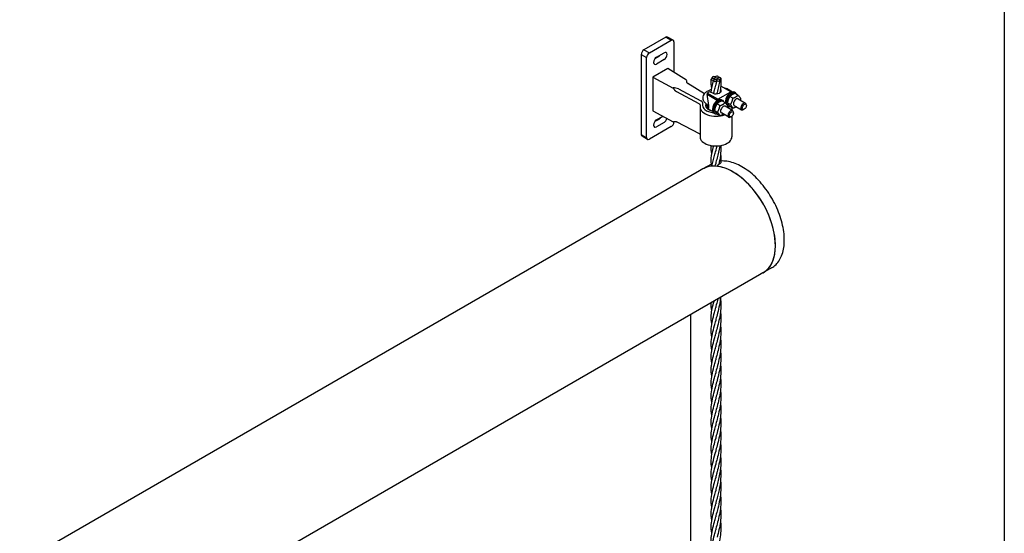
# Model space of a CAD drawing. Units: millimetres. Extents: x -22 to 672009, y -1580 to 3265.
# Drawn here: x 1028 to 2052, y 1701 to 2236 of the extents above; entities that cross this region are included whole.
import ezdxf

# ---------------------------------------------------------------- set-up
doc = ezdxf.new("R2010")
doc.units = ezdxf.units.MM
doc.header["$LTSCALE"] = 5
doc.layers.add('SLT_tabelka', color=20, linetype='Continuous')
doc.layers.add('system', color=120, linetype='Continuous', lineweight=25)

msp = doc.modelspace()

# ---------------------------------------------------------------- linework, layer by layer
at = {"layer": 'SLT_tabelka'}
msp.add_lwpolyline([(28.3, 2361.8), (2051.8, 2361.8), (2051.8, -538.2), (28.3, -538.2)], close=True, dxfattribs=at)
at = {"layer": 'system'}
for p, q in [((1699.6, 2217.3), (1677, 2204.3)), ((1682.6, 2201), (1705.3, 2214.1)), ((1699.6, 2217.3), (1705.3, 2214.1)), ((1707.3, 2214.3), (1701.6, 2217.5)), ((1708.1, 2212.4), (1708.1, 2180.7)), ((1677, 2204.3), (1682.6, 2201)), ((1674.2, 2199.4), (1674.2, 2116.1)), ((1674.2, 2199.4), (1679.8, 2196.1)), ((1679.8, 2112.8), (1679.8, 2196.1)), ((1692.3, 2197.3), (1688.2, 2194.9)), ((1690, 2196.6), (1697.9, 2201.2)), ((1697.9, 2194), (1690, 2189.4)), ((1701.7, 2184.7), (1686.2, 2175.7)), ((1721.2, 2172.5), (1701.7, 2184.7)), ((1686.2, 2175.7), (1707.4, 2164.5)), ((1686.2, 2175.7), (1686.2, 2140.6)), ((1712.8, 2163.5), (1736.1, 2151.2)), ((1740, 2158.5), (1722.8, 2169.3)), ((1767.2, 2160.5), (1756.8, 2166.5)), ((1769.1, 2160.3), (1764.6, 2163)), ((1734.4, 2148.1), (1711.1, 2160.4)), ((1745.3, 2160.5), (1742.8, 2159.1)), ((1753.8, 2152.8), (1742.8, 2159.1)), ((1742.8, 2159.1), (1742.8, 2157.6)), ((1753.3, 2151.5), (1742.8, 2157.6)), ((1748.6, 2159.1), (1745.3, 2160.5)), ((1753.8, 2152.8), (1767.2, 2160.5)), ((1753.8, 2151.9), (1753.8, 2152.8)), ((1757.8, 2152.3), (1758.9, 2151.6)), ((1758.3, 2151.1), (1761.4, 2149.3)), ((1769.5, 2154), (1766.4, 2155.8)), ((1767.2, 2160.5), (1767.2, 2159.6)), ((1772.3, 2159.4), (1771.2, 2160)), ((1774.8, 2157.1), (1771.8, 2158.8)), ((1774.9, 2153.2), (1782.6, 2148.8)), ((1735.4, 2144.7), (1735.4, 2113.7)), ((1742.8, 2145.7), (1742.8, 2147.1)), ((1743.9, 2146.4), (1743.3, 2146.8)), ((1748.5, 2140), (1743.9, 2142.6)), ((1750.4, 2141.2), (1753.4, 2139.4)), ((1753, 2148), (1756.1, 2146.2)), ((1769.2, 2141), (1761.5, 2145.5)), ((1766.9, 2147.2), (1763.8, 2148.9)), ((1764.3, 2145.5), (1764, 2145.7)), ((1769.5, 2143.4), (1766.4, 2145.2)), ((1768.4, 2144), (1768.4, 2141.5)), ((1770.9, 2146.3), (1778.6, 2141.9)), ((1781.4, 2142.5), (1780.6, 2142.1)), ((1783.5, 2146.2), (1783.5, 2147)), ((1686.2, 2140.6), (1707.4, 2129.4)), ((1692.3, 2131.9), (1688.2, 2129.6)), ((1690, 2131.3), (1696.6, 2135.1)), ((1749.8, 2138.4), (1750.9, 2137.8)), ((1753, 2137.4), (1756.1, 2135.6)), ((1765.2, 2134.1), (1757.5, 2138.6)), ((1767.9, 2134.7), (1767.2, 2134.3)), ((1768.4, 2135.1), (1768.4, 2113.7)), ((1770, 2138.4), (1770, 2139.2)), ((1705.3, 2124.3), (1682.6, 2111.2)), ((1697.9, 2128.7), (1690, 2124.1)), ((1708.1, 2129.4), (1708.1, 2129.2)), ((1711.1, 2129.4), (1734.4, 2117.1)), ((1674.2, 2116.1), (1679.8, 2112.8)), ((1680.6, 2111), (1675, 2114.3)), ((1738.3, 2080.4), (1734.8, 2078.3)), ((1747.1, 2085.4), (1738.3, 2080.4)), ((1752.8, 2083.2), (1752.8, 2083.2)), ((1756, 2085.9), (1756.9, 2086.6)), ((1734.8, 2078.3), (368.4, 1289.4)), ((1809.8, 1977.3), (1800.8, 1972.1)), ((1797.3, 1970.1), (422.4, 1176.3)), ((1800.8, 1972.1), (1797.3, 1970.1)), ((1725.9, 552.8), (1725.9, 1928.8))]:
    msp.add_line(p, q, dxfattribs=at)
for centre, major_axis, ratio, start_param, end_param in [((1699.6, 2214.1), (2, 3.46), 0.57735, 0, 0.785398), ((1705.3, 2210.8), (2, 3.46), 0.57735, 5.497787, 7.068583), ((1677, 2201), (-2, -3.46), 0.57735, 3.926991, 5.497787), ((1682.6, 2197.8), (2, 3.46), 0.57735, 0.785398, 2.356194), ((1690, 2193), (-2.2, -3.81), 0.57735, 3.926991, 7.068583), ((1692.3, 2200.9), (2.2, 3.81), 0.57735, 3.926991, 4.539532), ((1697.9, 2197.6), (2.2, 3.81), 0.57735, 3.926991, 7.068583), ((1727.6, 2171.8), (-6.51, 0), 0.57735, 6.118553, 7.025726), ((1748.7, 2173.6), (-1.68, 0), 0.57735, 4.45059, 8.115781), ((1749.6, 2175.4), (1.68, 0), 0.57735, 0.261799, 3.926991), ((1749.6, 2175.4), (1.68, 0), 0.57735, 3.926991, 4.45059), ((1749.6, 2175.4), (1.68, 0), 0.57735, 4.45059, 6.544985), ((1748.7, 2173.6), (1.68, 0), 0.57735, 5.497787, 7.592182), ((1748.7, 2173.6), (1.68, 0), 0.57735, 4.974188, 5.497787), ((1751.1, 2172.2), (-1.68, 0), 0.57735, 5.497787, 9.162979), ((1751.1, 2172.2), (1.68, 0), 0.57735, 0.261799, 2.356194), ((1752.8, 2175.9), (-1.68, 0), 0.57735, 6.021386, 6.544985), ((1752.8, 2175.9), (1.68, 0), 0.57735, 5.497787, 9.162979), ((1752.8, 2175.9), (-1.68, 0), 0.57735, 0.261799, 2.356194), ((1754.3, 2172.7), (-1.68, 0), 0.57735, 4.45059, 6.544985), ((1754.3, 2172.7), (-1.68, 0), 0.57735, 0.261799, 3.926991), ((1751.1, 2172.2), (1.68, 0), 0.57735, 6.021386, 6.544985), ((1755.2, 2174.6), (-1.68, 0), 0.57735, 5.497787, 7.592182), ((1755.2, 2174.6), (-1.68, 0), 0.57735, 4.974188, 5.497787), ((1755.2, 2174.6), (1.68, 0), 0.57735, 4.45059, 8.115781), ((1754.3, 2172.7), (-1.68, 0), 0.57735, 3.926991, 4.45059), ((1708.4, 2160.8), (6.51, 0), 0.57735, 0.828255, 1.735428), ((1751.9, 2161.6), (5.5, 0), 0.57735, 4.0548, 6.827022), ((1756.3, 2159.4), (11.8, -1.2), 0.495831, 0.836477, 1.315293), ((1731.7, 2148.5), (6.51, 0), 0.57735, 6.135094, 7.111441), ((1742.8, 2151.7), (1.22, -9.04), 0.113105, 5.410671, 8.552264), ((1753.8, 2145.3), (-4, -6.93), 0.57735, 3.141593, 6.283185), ((1754.9, 2144.7), (-4, -6.93), 0.57735, 2.705067, 6.722694), ((1767.2, 2153.1), (4, 6.93), 0.57735, 0, 2.472668), ((1768.3, 2152.4), (4, 6.93), 0.57735, 5.846659, 8.91807), ((1772.9, 2149.8), (2, 3.46), 0.57735, 6.276769, 9.431195), ((1751.9, 2144.7), (-16.5, 0), 0.57735, 6.135094, 8.422107), ((1751.9, 2146.7), (-14, 0), 0.57735, 6.135094, 7.661944), ((1751.9, 2146.7), (-11, 0), 0.57735, 6.040749, 7.32041), ((1759.5, 2142), (2, 3.46), 0.57735, 6.276769, 9.431195), ((1768.3, 2152.4), (-4, -6.93), 0.57735, 6.178, 6.722694), ((1767.2, 2137.6), (2, 3.46), 0.57735, 5.497787, 10.210176), ((1780.6, 2145.3), (2, 3.46), 0.57735, 5.497787, 10.210176), ((1690, 2127.7), (-2.2, -3.81), 0.57735, 3.926991, 7.068583), ((1692.3, 2135.5), (2.2, 3.81), 0.57735, 3.926991, 4.539532), ((1697.9, 2132.3), (-2.2, -3.81), 0.57735, 0.785398, 2.029264), ((1705.3, 2127.5), (-2, -3.46), 0.57735, 0.785398, 2.356194), ((1677, 2117.7), (-2, -3.46), 0.57735, 5.497787, 6.283185), ((1682.6, 2114.5), (-2, -3.46), 0.57735, 5.497787, 7.068583), ((1751.9, 2113.7), (-16.5, 0), 0.57735, 0, 3.141593), ((1769.6, 2026.2), (-31.2, 54.1), 0.57735, 6.119144, 6.283185), ((1769.6, 2026.2), (-31.2, 54.1), 0.57735, 6.210633, 6.283185), ((1769.6, 2026.2), (-31.2, 54.1), 0.57735, 6.000278, 6.181205), ((1769.6, 2026.2), (-31.2, 54.1), 0.57735, 4.988902, 5.999632), ((1706.3, 1989.7), (117.9, 128.9), 0.201906, 0.929323, 0.957691), ((1769.6, 2026.2), (31.2, -54.1), 0.57735, 0, 2.74368), ((1775.6, 2029.7), (-31.2, 54.1), 0.57735, 5.931719, 5.934774), ((1706.3, 1989.7), (117.9, 128.9), 0.201906, 0.919606, 0.920753), ((1769.6, 2026.2), (31.3, -54.1), 0.57735, 0, 1.817882)]:
    msp.add_ellipse(centre, major_axis=major_axis, ratio=ratio, start_param=start_param, end_param=end_param, dxfattribs=at)
for centre in [(1781.4, 2144.9), (1767.9, 2137.2)]:
    msp.add_ellipse(centre, major_axis=(1.5, 2.6), ratio=0.57735, dxfattribs=at)
for points in [[(1747.5, 2164), (1747, 2167.3), (1746.8, 2170.4), (1747, 2173.6)], [(1747, 2159.8), (1747.3, 2163.8), (1748.3, 2167.9), (1749.4, 2172.3)], [(1748.1, 2174.5), (1748, 2174.8), (1748, 2175), (1747.9, 2175.3)], [(1751.2, 2175.7), (1751.2, 2175.8), (1751.2, 2175.8), (1751.1, 2175.8)], [(1752.7, 2172.1), (1752.3, 2170.4), (1751.9, 2168.9), (1751.6, 2167.3)], [(1752.6, 2172.6), (1752.6, 2172.7), (1752.6, 2172.7), (1752.6, 2172.8)], [(1756, 2172.6), (1755.2, 2168.1), (1754.1, 2163.8), (1753.1, 2159.9)], [(1754.5, 2176.1), (1754.5, 2175.9), (1754.6, 2175.7), (1754.6, 2175.5)], [(1756.8, 2174.6), (1757.1, 2169.5), (1756.8, 2164.4), (1756, 2159.4)], [(1756.6, 2163.9), (1756.7, 2162.7), (1756.8, 2161.4), (1756.9, 2160.2)], [(1753.1, 2159.9), (1753, 2159.4), (1752.8, 2158.9), (1752.7, 2158.4)], [(1735.6, 2146.1), (1735.6, 2146.1), (1735.6, 2146.1), (1735.6, 2146.1)], [(1753.1, 2091.8), (1752.5, 2089.7), (1752, 2087.7), (1751.6, 2085.7)], [(1756.6, 2095.8), (1756.9, 2092.7), (1757, 2089.7), (1756.9, 2086.6)], [(1751, 2083.3), (1751.2, 2084.1), (1751.4, 2084.9), (1751.6, 2085.7)], [(1747.5, 1932.6), (1747.1, 1935.5), (1746.8, 1938.2), (1747, 1941)], [(1753.1, 1942.1), (1752.5, 1940), (1752, 1938), (1751.6, 1936)], [(1753.8, 1945), (1753.6, 1944), (1753.3, 1943.1), (1753.1, 1942.1)], [(1753.1, 1928.5), (1752.5, 1926.4), (1752, 1924.4), (1751.6, 1922.4)], [(1753.1, 1914.9), (1752.5, 1912.8), (1752, 1910.7), (1751.6, 1908.8)], [(1753.1, 1901.3), (1752.5, 1899.2), (1752, 1897.1), (1751.6, 1895.2)], [(1753.1, 1887.7), (1752.5, 1885.6), (1752, 1883.5), (1751.6, 1881.6)], [(1753.1, 1874.1), (1752.5, 1872), (1752, 1869.9), (1751.6, 1867.9)], [(1753.1, 1860.5), (1752.5, 1858.4), (1752, 1856.3), (1751.6, 1854.3)], [(1753.1, 1846.9), (1752.5, 1844.7), (1752, 1842.7), (1751.6, 1840.7)], [(1753.1, 1833.3), (1752.5, 1831.1), (1752, 1829.1), (1751.6, 1827.1)], [(1753.1, 1819.7), (1752.5, 1817.5), (1752, 1815.5), (1751.6, 1813.5)], [(1753.1, 1806.1), (1752.5, 1803.9), (1752, 1801.9), (1751.6, 1799.9)], [(1753.1, 1792.4), (1752.5, 1790.3), (1752, 1788.3), (1751.6, 1786.3)], [(1749.4, 1764.1), (1750.1, 1766.8), (1750.9, 1769.7), (1751.6, 1772.7)], [(1753.1, 1778.8), (1752.5, 1776.7), (1752, 1774.7), (1751.6, 1772.7)], [(1747.5, 1755.8), (1747, 1759), (1746.8, 1762.2), (1747, 1765.4)], [(1752.7, 1763.8), (1752.3, 1762.2), (1751.9, 1760.6), (1751.6, 1759.1)], [(1753.1, 1765.2), (1753, 1764.8), (1752.8, 1764.3), (1752.7, 1763.8)], [(1756, 1764.4), (1755.2, 1759.9), (1754.1, 1755.6), (1753.1, 1751.6)], [(1756.6, 1769.2), (1756.7, 1768.3), (1756.8, 1767.3), (1756.8, 1766.4)], [(1753.1, 1751.6), (1752.5, 1749.5), (1752, 1747.4), (1751.6, 1745.5)], [(1753.1, 1738), (1752.5, 1735.9), (1752, 1733.8), (1751.6, 1731.9)], [(1753.1, 1724.4), (1752.5, 1722.3), (1752, 1720.2), (1751.6, 1718.3)], [(1753.1, 1710.8), (1752.5, 1708.7), (1752, 1706.6), (1751.6, 1704.7)]]:
    msp.add_open_spline(points, degree=3, dxfattribs=at)
for points, weights in [([(1711.1, 2160.4), (1709.7, 2161.2), (1707.4, 2164.5)], [1.31172069825, 1.31172069825, 1]), ([(1758.3, 2151.1), (1754.9, 2150), (1753, 2148)], [1, 1.15470053838, 1]), ([(1766.4, 2155.8), (1764.4, 2152.8), (1763.8, 2148.9)], [1, 1.15470053838, 1]), ([(1771.8, 2158.8), (1768.3, 2157.7), (1766.4, 2155.8)], [1, 1.15470053838, 1]), ([(1766.9, 2147.2), (1769, 2150.1), (1769.5, 2154)], [1, 1.15470053838, 1]), ([(1769.5, 2154), (1772.9, 2155.1), (1774.8, 2157.1)], [1, 1.15470053838, 1]), ([(1774.8, 2157.1), (1776.9, 2154.7), (1777.5, 2153.3)], [1, 1.15470053838, 1]), ([(1777.5, 2153.3), (1777.4, 2152.6), (1777.2, 2151.9)], [1, 1.02577001886, 1.04295449718]), ([(1734.4, 2148.1), (1734.4, 2148.1), (1734.4, 2148.1)], [1.31172012296, 1.31172069825, 1.31172069825]), ([(1753, 2148), (1750.9, 2145), (1750.4, 2141.2)], [1, 1.15470053838, 1]), ([(1750.4, 2141.2), (1750.9, 2139.7), (1753, 2137.4)], [1, 1.15470053838, 1]), ([(1753.4, 2139.4), (1755.5, 2142.4), (1756.1, 2146.2)], [1, 1.15470053838, 1]), ([(1756.1, 2146.2), (1759.5, 2147.3), (1761.4, 2149.3)], [1, 1.15470053838, 1]), ([(1761.4, 2149.3), (1763.5, 2147), (1764.1, 2145.5)], [1, 1.15470053838, 1]), ([(1763.8, 2148.9), (1764.4, 2147.5), (1766.4, 2145.2)], [1, 1.15470053838, 1]), ([(1764.1, 2145.5), (1763.9, 2144.8), (1763.8, 2144.2)], [1, 1.02577001886, 1.04295449718]), ([(1769.5, 2143.4), (1769, 2144.8), (1766.9, 2147.2)], [1, 1.15470053838, 1]), ([(1773.2, 2145), (1771.8, 2144.1), (1769.5, 2143.4)], [1.07285614912, 1.09599487691, 1]), ([(1756.1, 2135.6), (1755.5, 2137.1), (1753.4, 2139.4)], [1, 1.15470053838, 1]), ([(1759.7, 2137.3), (1758.3, 2136.3), (1756.1, 2135.6)], [1.07285614912, 1.09599487691, 1]), ([(1707.4, 2129.4), (1709.7, 2130.2), (1711.1, 2129.4)], [1, 1.31172069825, 1.31172069825]), ([(1734.4, 2117.1), (1734.4, 2117.1), (1734.4, 2117.1)], [1.31172069825, 1.31172069825, 1.31172012296])]:
    msp.add_rational_spline(points, weights, degree=2, dxfattribs=at)
for points, knots in [([(1743.3, 2146.8), (1742.1, 2147.4), (1741, 2148.3), (1739.5, 2150.3), (1739, 2151.3), (1738.5, 2153.4), (1738.5, 2154.3), (1738.7, 2156.1), (1739.1, 2157), (1740, 2158.7), (1740.6, 2159.4), (1742.3, 2160.9), (1743.3, 2161.5), (1745.4, 2162.5), (1746.4, 2162.8), (1747.4, 2163.1)], [3.141593, 3.141593, 3.141593, 3.141593, 3.505623, 3.505623, 3.793479, 3.793479, 4.019205, 4.019205, 4.240833, 4.240833, 4.5001, 4.5001, 4.828577, 4.828577, 5.099925, 5.099925, 5.099925, 5.099925]), ([(1749.4, 2158.8), (1749.7, 2159.9), (1750, 2161.1), (1750.8, 2163.9), (1751.2, 2165.6), (1751.6, 2167.3)], [4.418255, 4.418255, 4.418255, 4.418255, 4.871136, 4.871136, 5.482867, 5.482867, 5.482867, 5.482867]), ([(1735.6, 2146.1), (1735.7, 2146.2), (1735.7, 2146.4), (1735.6, 2146.8), (1735.5, 2147.1), (1735.1, 2147.7), (1734.7, 2147.9), (1734.4, 2148.1)], [2.034426, 2.034426, 2.034426, 2.034426, 2.1085848, 2.1085848, 2.2596926, 2.2596926, 2.4102694, 2.4102694, 2.4102694, 2.4102694]), ([(1734.4, 2117.1), (1734.7, 2116.9), (1735.1, 2116.7), (1735.3, 2116.3), (1735.4, 2116.2), (1735.4, 2116.2)], [0.000531, 0.000531, 0.000531, 0.000531, 0.1511078, 0.1511078, 0.1883155, 0.1883155, 0.1883155, 0.1883155]), ([(1747.4, 2083.2), (1747, 2086), (1746.8, 2088.7), (1747.2, 2095.3), (1748.2, 2099.3), (1749.3, 2103.7), (1749.3, 2103.9), (1749.4, 2104.1), (1749.4, 2104.2)], [1.466656, 1.466656, 1.466656, 1.466656, 2.63438, 2.63438, 4.334098, 4.334098, 4.334098, 4.407336, 4.407336, 4.407336, 4.407336]), ([(1747.5, 2095.9), (1747.1, 2098.7), (1746.9, 2101.4), (1746.9, 2104.1), (1746.9, 2104.2), (1747, 2104.4), (1747, 2104.6)], [1.345653, 1.345653, 1.345653, 1.345653, 2.503737, 2.503737, 2.503737, 2.576987, 2.576987, 2.576987, 2.576987]), ([(1752.8, 2104.1), (1752.7, 2103.9), (1752.7, 2103.7), (1752.6, 2103.5), (1752.2, 2102.1), (1751.9, 2100.7), (1751.6, 2099.3)], [0.1675036, 0.1675036, 0.1675036, 0.1675036, 0.2459476, 0.2459476, 0.2459476, 0.8186653, 0.8186653, 0.8186653, 0.8186653]), ([(1755.9, 2104.4), (1755.9, 2104.2), (1755.9, 2104), (1755.8, 2103.9), (1755.1, 2099.6), (1754.1, 2095.6), (1753.1, 2091.8)], [4.90379, 4.90379, 4.90379, 4.90379, 4.967159, 4.967159, 4.967159, 6.40232, 6.40232, 6.40232, 6.40232]), ([(1756.9, 2104.6), (1756.9, 2104.4), (1756.9, 2104.2), (1756.9, 2104.1), (1757, 2100.8), (1756.8, 2097.6), (1756.1, 2091.2), (1755.5, 2088), (1754.8, 2084.9)], [3.398118, 3.398118, 3.398118, 3.398118, 3.453299, 3.453299, 3.453299, 4.500384, 4.500384, 5.582543, 5.582543, 5.582543, 5.582543]), ([(1747.7, 2083.2), (1748.4, 2086.7), (1749.3, 2090.4), (1750.8, 2095.9), (1751.2, 2097.6), (1751.6, 2099.3)], [3.408232, 3.408232, 3.408232, 3.408232, 4.871136, 4.871136, 5.482867, 5.482867, 5.482867, 5.482867]), ([(1741.7, 2081.9), (1741.5, 2081.8), (1741.3, 2081.8), (1740.9, 2081.6), (1740.8, 2081.6), (1740.7, 2081.5)], [0.000000812, 0.000000812, 0.000000812, 0.000000812, 0.000923146, 0.000923146, 0.001845481, 0.001845481, 0.001845481, 0.001845481]), ([(1752.8, 2083.3), (1752.8, 2083.3), (1752.7, 2083.2), (1752.8, 2083.2), (1752.8, 2083.1), (1752.9, 2083.1)], [0, 0, 0, 0, 0.0003415042, 0.0003415042, 0.0006830085, 0.0006830085, 0.0006830085, 0.0006830085]), ([(1809.8, 1977.3), (1813.1, 1979.2), (1815.9, 1982), (1820.2, 1989.2), (1821.7, 1993.6), (1823.2, 2003.6), (1823.2, 2009.1), (1821.7, 2020.8), (1820.1, 2026.9), (1815.7, 2039.1), (1812.8, 2045.2), (1806, 2056.6), (1802.1, 2062), (1793.5, 2071.6), (1788.9, 2075.8), (1779.5, 2082.5), (1774.7, 2085), (1765.5, 2088.2), (1761, 2088.8), (1756.9, 2088.5)], [2.356194, 2.356194, 2.356194, 2.356194, 2.666351, 2.666351, 2.983204, 2.983204, 3.305448, 3.305448, 3.628072, 3.628072, 3.950239, 3.950239, 4.272233, 4.272233, 4.594455, 4.594455, 4.917132, 4.917132, 5.230016, 5.230016, 5.230016, 5.230016]), ([(1792.3, 2057), (1792, 2057.2), (1791.8, 2057.4), (1791.4, 2057.9), (1791.3, 2058.1), (1791.1, 2058.4)], [0.000000812, 0.000000812, 0.000000812, 0.000000812, 0.000923146, 0.000923146, 0.001845481, 0.001845481, 0.001845481, 0.001845481]), ([(1756.7, 1946.6), (1756.6, 1946), (1756.5, 1945.4), (1755.8, 1939), (1754.4, 1933.5), (1753.1, 1928.5)], [4.293812, 4.293812, 4.293812, 4.293812, 4.500384, 4.500384, 6.40232, 6.40232, 6.40232, 6.40232]), ([(1747.5, 1919), (1747, 1922.1), (1746.8, 1925.1), (1747.3, 1932.7), (1748.5, 1937.5), (1749.9, 1942.7)], [1.345653, 1.345653, 1.345653, 1.345653, 2.63438, 2.63438, 4.630892, 4.630892, 4.630892, 4.630892]), ([(1747.5, 1905.4), (1747, 1908.5), (1746.8, 1911.5), (1747.3, 1919.6), (1748.8, 1925), (1750.8, 1932.6), (1751.2, 1934.3), (1751.6, 1936)], [1.345653, 1.345653, 1.345653, 1.345653, 2.63438, 2.63438, 4.871136, 4.871136, 5.482867, 5.482867, 5.482867, 5.482867]), ([(1756.6, 1946.1), (1757.1, 1941.1), (1757.1, 1936), (1755.8, 1925.4), (1754.4, 1919.9), (1753.1, 1914.9)], [2.875908, 2.875908, 2.875908, 2.875908, 4.500384, 4.500384, 6.40232, 6.40232, 6.40232, 6.40232]), ([(1756.6, 1932.5), (1757.1, 1927.5), (1757.1, 1922.4), (1755.8, 1911.8), (1754.4, 1906.3), (1753.1, 1901.3)], [2.875908, 2.875908, 2.875908, 2.875908, 4.500384, 4.500384, 6.40232, 6.40232, 6.40232, 6.40232]), ([(1747.5, 1891.8), (1747, 1894.9), (1746.8, 1897.9), (1747.3, 1906), (1748.8, 1911.4), (1750.8, 1919), (1751.2, 1920.7), (1751.6, 1922.4)], [1.345653, 1.345653, 1.345653, 1.345653, 2.63438, 2.63438, 4.871136, 4.871136, 5.482867, 5.482867, 5.482867, 5.482867]), ([(1756.6, 1918.9), (1757.1, 1913.9), (1757.1, 1908.8), (1755.8, 1898.2), (1754.4, 1892.7), (1753.1, 1887.7)], [2.875908, 2.875908, 2.875908, 2.875908, 4.500384, 4.500384, 6.40232, 6.40232, 6.40232, 6.40232]), ([(1747.5, 1878.2), (1747, 1881.3), (1746.8, 1884.3), (1747.3, 1892.4), (1748.8, 1897.8), (1750.8, 1905.4), (1751.2, 1907.1), (1751.6, 1908.8)], [1.345653, 1.345653, 1.345653, 1.345653, 2.63438, 2.63438, 4.871136, 4.871136, 5.482867, 5.482867, 5.482867, 5.482867]), ([(1756.6, 1905.3), (1757.1, 1900.3), (1757.1, 1895.2), (1755.8, 1884.6), (1754.4, 1879), (1753.1, 1874.1)], [2.875908, 2.875908, 2.875908, 2.875908, 4.500384, 4.500384, 6.40232, 6.40232, 6.40232, 6.40232]), ([(1747.5, 1864.6), (1747, 1867.7), (1746.8, 1870.6), (1747.3, 1878.8), (1748.8, 1884.2), (1750.8, 1891.8), (1751.2, 1893.5), (1751.6, 1895.2)], [1.345653, 1.345653, 1.345653, 1.345653, 2.63438, 2.63438, 4.871136, 4.871136, 5.482867, 5.482867, 5.482867, 5.482867]), ([(1756.6, 1891.6), (1757.1, 1886.7), (1757.1, 1881.6), (1755.8, 1870.9), (1754.4, 1865.4), (1753.1, 1860.5)], [2.875908, 2.875908, 2.875908, 2.875908, 4.500384, 4.500384, 6.40232, 6.40232, 6.40232, 6.40232]), ([(1747.5, 1851), (1747, 1854.1), (1746.8, 1857), (1747.3, 1865.2), (1748.8, 1870.6), (1750.8, 1878.2), (1751.2, 1879.8), (1751.6, 1881.6)], [1.345653, 1.345653, 1.345653, 1.345653, 2.63438, 2.63438, 4.871136, 4.871136, 5.482867, 5.482867, 5.482867, 5.482867]), ([(1756.6, 1878), (1757.1, 1873.1), (1757.1, 1868), (1755.8, 1857.3), (1754.4, 1851.8), (1753.1, 1846.9)], [2.875908, 2.875908, 2.875908, 2.875908, 4.500384, 4.500384, 6.40232, 6.40232, 6.40232, 6.40232]), ([(1747.5, 1837.4), (1747, 1840.4), (1746.8, 1843.4), (1747.3, 1851.6), (1748.8, 1857), (1750.8, 1864.6), (1751.2, 1866.2), (1751.6, 1867.9)], [1.345653, 1.345653, 1.345653, 1.345653, 2.63438, 2.63438, 4.871136, 4.871136, 5.482867, 5.482867, 5.482867, 5.482867]), ([(1756.6, 1864.4), (1757.1, 1859.5), (1757.1, 1854.4), (1755.8, 1843.7), (1754.4, 1838.2), (1753.1, 1833.3)], [2.875908, 2.875908, 2.875908, 2.875908, 4.500384, 4.500384, 6.40232, 6.40232, 6.40232, 6.40232]), ([(1747.5, 1823.8), (1747, 1826.8), (1746.8, 1829.8), (1747.3, 1838), (1748.8, 1843.4), (1750.8, 1851), (1751.2, 1852.6), (1751.6, 1854.3)], [1.345653, 1.345653, 1.345653, 1.345653, 2.63438, 2.63438, 4.871136, 4.871136, 5.482867, 5.482867, 5.482867, 5.482867]), ([(1756.6, 1850.8), (1757.1, 1845.9), (1757.1, 1840.8), (1755.8, 1830.1), (1754.4, 1824.6), (1753.1, 1819.7)], [2.875908, 2.875908, 2.875908, 2.875908, 4.500384, 4.500384, 6.40232, 6.40232, 6.40232, 6.40232]), ([(1747.5, 1810.2), (1747, 1813.2), (1746.8, 1816.2), (1747.3, 1824.4), (1748.8, 1829.7), (1750.8, 1837.3), (1751.2, 1839), (1751.6, 1840.7)], [1.345653, 1.345653, 1.345653, 1.345653, 2.63438, 2.63438, 4.871136, 4.871136, 5.482867, 5.482867, 5.482867, 5.482867]), ([(1756.6, 1837.2), (1757.1, 1832.3), (1757.1, 1827.2), (1755.8, 1816.5), (1754.4, 1811), (1753.1, 1806.1)], [2.875908, 2.875908, 2.875908, 2.875908, 4.500384, 4.500384, 6.40232, 6.40232, 6.40232, 6.40232]), ([(1747.5, 1796.6), (1747, 1799.6), (1746.8, 1802.6), (1747.3, 1810.8), (1748.8, 1816.1), (1750.8, 1823.7), (1751.2, 1825.4), (1751.6, 1827.1)], [1.345653, 1.345653, 1.345653, 1.345653, 2.63438, 2.63438, 4.871136, 4.871136, 5.482867, 5.482867, 5.482867, 5.482867]), ([(1756.6, 1823.6), (1757.1, 1818.7), (1757.1, 1813.6), (1755.8, 1802.9), (1754.4, 1797.4), (1753.1, 1792.4)], [2.875908, 2.875908, 2.875908, 2.875908, 4.500384, 4.500384, 6.40232, 6.40232, 6.40232, 6.40232]), ([(1747.5, 1782.9), (1747, 1786), (1746.8, 1789), (1747.3, 1797.2), (1748.8, 1802.5), (1750.8, 1810.1), (1751.2, 1811.8), (1751.6, 1813.5)], [1.344933, 1.344933, 1.344933, 1.344933, 2.63438, 2.63438, 4.871136, 4.871136, 5.482867, 5.482867, 5.482867, 5.482867]), ([(1756.6, 1810), (1757.1, 1805), (1757.1, 1799.9), (1755.8, 1789.3), (1754.4, 1783.8), (1753.1, 1778.8)], [2.875908, 2.875908, 2.875908, 2.875908, 4.500384, 4.500384, 6.40232, 6.40232, 6.40232, 6.40232]), ([(1747.5, 1769.2), (1746.7, 1774.7), (1746.8, 1779.9), (1749, 1790), (1750.4, 1794.7), (1751.6, 1799.9)], [0.299427, 0.299427, 0.299427, 0.299427, 2.608204, 2.608204, 4.451282, 4.451282, 4.451282, 4.451282]), ([(1756.6, 1796.4), (1757.1, 1791.4), (1757.1, 1786.3), (1755.8, 1775.7), (1754.4, 1770.2), (1753.1, 1765.2)], [2.875908, 2.875908, 2.875908, 2.875908, 4.500384, 4.500384, 6.40232, 6.40232, 6.40232, 6.40232]), ([(1747, 1765.4), (1747.5, 1771.2), (1749.4, 1777.4), (1751.3, 1785), (1751.4, 1785.6), (1751.6, 1786.3)], [0, 0, 0, 0, 2.519055, 2.519055, 2.759008, 2.759008, 2.759008, 2.759008]), ([(1756.6, 1782.8), (1757.1, 1777.8), (1757.1, 1772.7), (1756.3, 1766.7), (1756.2, 1765.5), (1756, 1764.4)], [2.875908, 2.875908, 2.875908, 2.875908, 4.500384, 4.500384, 4.885699, 4.885699, 4.885699, 4.885699]), ([(1747.5, 1742.1), (1747, 1745.2), (1746.8, 1748.2), (1747.2, 1755.3), (1748.2, 1759.5), (1749.4, 1764.1)], [1.345653, 1.345653, 1.345653, 1.345653, 2.63438, 2.63438, 4.419018, 4.419018, 4.419018, 4.419018]), ([(1756.8, 1766.4), (1757.3, 1758.6), (1756.2, 1750.6), (1754, 1741.7), (1753.6, 1739.8), (1753.1, 1738)], [0, 0, 0, 0, 2.528159, 2.528159, 3.218292, 3.218292, 3.218292, 3.218292]), ([(1747.5, 1728.5), (1747, 1731.6), (1746.8, 1734.6), (1747.3, 1742.7), (1748.8, 1748.1), (1750.8, 1755.7), (1751.2, 1757.4), (1751.6, 1759.1)], [1.345653, 1.345653, 1.345653, 1.345653, 2.63438, 2.63438, 4.871136, 4.871136, 5.482867, 5.482867, 5.482867, 5.482867]), ([(1756.6, 1755.7), (1756.9, 1752.5), (1757, 1749.2), (1756.6, 1739.4), (1755.3, 1732.9), (1753.6, 1726.2), (1753.3, 1725.3), (1753.1, 1724.4)], [1.380859, 1.380859, 1.380859, 1.380859, 2.425683, 2.425683, 4.578638, 4.578638, 4.919, 4.919, 4.919, 4.919]), ([(1747.5, 1714.9), (1747, 1718), (1746.8, 1721), (1747.3, 1729.1), (1748.8, 1734.5), (1750.8, 1742.1), (1751.2, 1743.8), (1751.6, 1745.5)], [1.345653, 1.345653, 1.345653, 1.345653, 2.63438, 2.63438, 4.871136, 4.871136, 5.482867, 5.482867, 5.482867, 5.482867]), ([(1756.6, 1742), (1757.1, 1737), (1757.1, 1731.9), (1755.8, 1721.3), (1754.4, 1715.8), (1753.1, 1710.8)], [2.871681, 2.871681, 2.871681, 2.871681, 4.500384, 4.500384, 6.402321, 6.402321, 6.402321, 6.402321]), ([(1747.5, 1701.3), (1747, 1704.4), (1746.8, 1707.3), (1747.3, 1715.5), (1748.8, 1720.9), (1750.8, 1728.5), (1751.2, 1730.2), (1751.6, 1731.9)], [1.345653, 1.345653, 1.345653, 1.345653, 2.63438, 2.63438, 4.871136, 4.871136, 5.482867, 5.482867, 5.482867, 5.482867]), ([(1756.6, 1728.3), (1757.1, 1723.4), (1757.1, 1718.3), (1755.8, 1707.7), (1754.4, 1702.1), (1753.1, 1697.2)], [2.875908, 2.875908, 2.875908, 2.875908, 4.500384, 4.500384, 6.40232, 6.40232, 6.40232, 6.40232]), ([(1747.5, 1687.7), (1747, 1690.8), (1746.8, 1693.7), (1747.3, 1701.9), (1748.8, 1707.3), (1750.8, 1714.9), (1751.2, 1716.5), (1751.6, 1718.3)], [1.345653, 1.345653, 1.345653, 1.345653, 2.63438, 2.63438, 4.871136, 4.871136, 5.482867, 5.482867, 5.482867, 5.482867]), ([(1756.6, 1714.7), (1757.1, 1709.8), (1757.1, 1704.7), (1755.8, 1694), (1754.4, 1688.5), (1753.1, 1683.6)], [2.875908, 2.875908, 2.875908, 2.875908, 4.500384, 4.500384, 6.40232, 6.40232, 6.40232, 6.40232]), ([(1747.5, 1674.1), (1747, 1677.1), (1746.8, 1680.1), (1747.3, 1688.3), (1748.8, 1693.7), (1750.8, 1701.3), (1751.2, 1702.9), (1751.6, 1704.7)], [1.345653, 1.345653, 1.345653, 1.345653, 2.63438, 2.63438, 4.871136, 4.871136, 5.482867, 5.482867, 5.482867, 5.482867])]:
    msp.add_open_spline(points, degree=3, knots=knots, dxfattribs=at)

doc.saveas('drawing.dxf')
